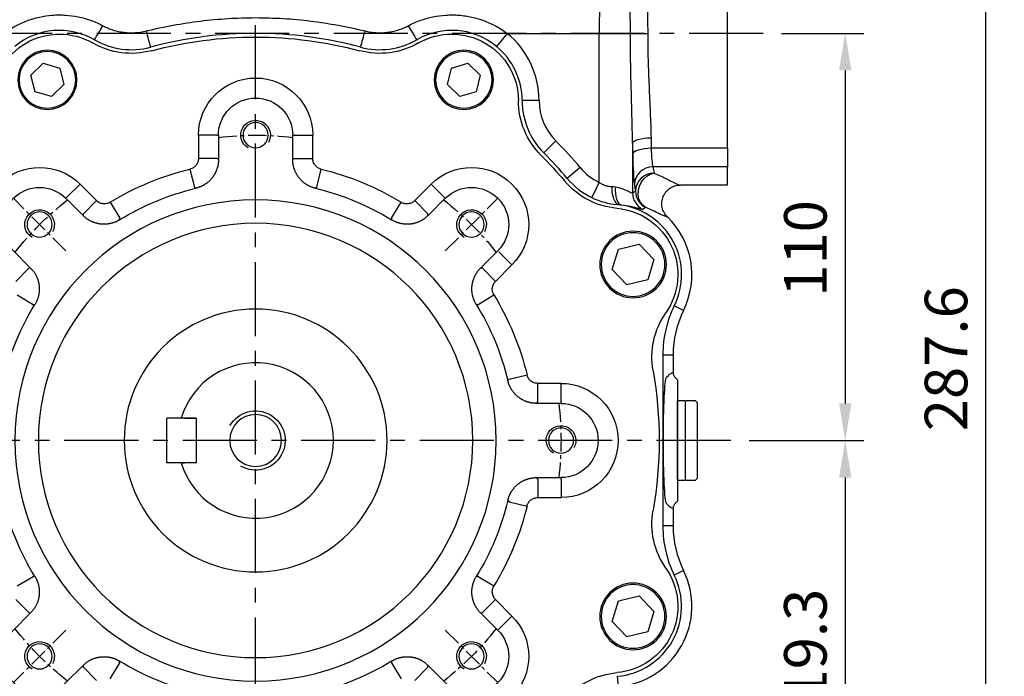
# Model space of a CAD drawing. Units: millimetres. Extents: x -35 to 1400, y -20 to 980.
# Drawn here: x 750 to 1016, y 317 to 495 of the extents above; entities that cross this region are included whole.
import ezdxf

# ---------------------------------------------------------------- set-up
doc = ezdxf.new("R2010")
doc.units = ezdxf.units.MM
doc.header["$LTSCALE"] = 2
doc.linetypes.add('CENTER', pattern=[2, 1.25, -0.25, 0.25, -0.25])
for name, color, linetype in [('CEN', 2, 'CENTER'), ('DIM', 3, 'Continuous'), ('MAIN', 7, 'Continuous'), ('THIN', 1, 'Continuous')]:
    doc.layers.add(name, color=color, linetype=linetype)
doc.styles.get("Standard").update_dxf_attribs({"font": 'simplex.shx'})
doc.dimstyles.new('C', dxfattribs={"dimscale": 5, "dimtxt": 2.3, "dimasz": 2, "dimexe": 1, "dimexo": 1, "dimgap": 1, "dimtad": 1, "dimtoh": 1, "dimdec": 4, "dimdsep": 46, "dimtxsty": 'Standard', "dimcen": 0, "dimclrd": 256, "dimclre": 256, "dimclrt": 256, "dimadec": 0, "dimazin": 0, "dimtfac": 0.6, "dimtdec": 4, "dimtofl": 0, "dimtmove": 0, "dimatfit": 3, "dimfxl": 0, "dimtolj": 1, "dimarcsym": 0})
doc.dimstyles.new('L$0', dxfattribs={"dimscale": 5, "dimtxt": 2.3, "dimasz": 2, "dimexe": 1, "dimexo": 1, "dimgap": 1, "dimtad": 1, "dimdec": 5, "dimdsep": 46, "dimtxsty": 'Standard', "dimcen": 0, "dimclrd": 256, "dimclre": 256, "dimclrt": 256, "dimadec": 0, "dimazin": 0, "dimtfac": 0.6, "dimtdec": 5, "dimtmove": 0, "dimatfit": 3, "dimfxl": 0, "dimtolj": 1, "dimarcsym": 0})

# ---------------------------------------------------------------- blocks, each defined once
blk = doc.blocks.new('M10')
at = {"layer": 'MAIN'}
blk.add_circle((0, 0), 3.4, dxfattribs=at)
at = {"layer": 'THIN'}
blk.add_arc((0, 0), 4, 300.0912, 210, dxfattribs=at)
blk = doc.blocks.new('A$C2e62a0e7')
at = {"layer": 'CEN', "ltscale": 2}
for p, q in [((62.75, 165.25), (48.57, 179.43)), ((165.25, 165.25), (179.43, 179.43)), ((62.75, 62.75), (48.57, 48.57)), ((165.25, 62.75), (179.43, 48.57))]:
    blk.add_line(p, q, dxfattribs=at)
for start, end in [(83.0196, 96.9804), (128.0196, 141.9804), (38.0196, 51.9804), (173.0196, 186.9804), (218.0196, 231.9804), (308.0196, 321.9804)]:
    blk.add_arc((114, 114), 82.5, start, end, dxfattribs=at)
at = {"layer": 'MAIN'}
for p, q in [((56.64, 215.91), (53.31, 212.71)), ((61.08, 214.63), (56.64, 215.91)), ((171.36, 215.91), (166.92, 214.63)), ((174.69, 212.71), (171.36, 215.91)), ((62.19, 210.14), (61.08, 214.63)), ((166.92, 214.63), (165.81, 210.14)), ((53.31, 212.71), (54.42, 208.23)), ((58.86, 206.94), (62.19, 210.14)), ((165.81, 210.14), (169.14, 206.94)), ((173.58, 208.23), (174.69, 212.71)), ((54.42, 208.23), (58.86, 206.94)), ((169.14, 206.94), (173.58, 208.23)), ((98.57, 190.23), (98.57, 196.5)), ((103.57, 196.5), (98.57, 196.5)), ((103.57, 196.5), (103.97, 196.5)), ((103.97, 189.91), (103.97, 196.5)), ((124.03, 196.5), (124.03, 189.91)), ((124.43, 196.5), (124.03, 196.5)), ((124.43, 196.5), (129.43, 196.5)), ((129.43, 196.5), (129.43, 190.23)), ((103.57, 190.23), (98.57, 190.23)), ((124.43, 190.23), (129.43, 190.23)), ((97.45, 182.46), (96.28, 187.31)), ((131.72, 187.31), (130.54, 182.46)), ((63.04, 179.71), (66.57, 183.24)), ((66.57, 183.24), (71.01, 178.81)), ((97.83, 182.13), (97.45, 182.46)), ((130.54, 182.46), (130.17, 182.13)), ((156.99, 178.81), (161.43, 183.24)), ((161.43, 183.24), (164.96, 179.71)), ((63.04, 179.71), (62.75, 179.43)), ((62.75, 179.43), (67.41, 174.76)), ((67.48, 175.28), (71.01, 178.81)), ((77.29, 174.11), (74.69, 178.37)), ((153.31, 178.37), (150.71, 174.11)), ((156.99, 178.81), (160.52, 175.28)), ((160.58, 174.76), (165.25, 179.43)), ((164.96, 179.71), (165.25, 179.43)), ((77.29, 174.11), (77.26, 173.61)), ((150.74, 173.61), (150.71, 174.11)), ((10.4, 167.08), (6.43, 162.89)), ((16.01, 165.73), (10.4, 167.08)), ((17.65, 160.2), (16.01, 165.73)), ((48.29, 164.96), (44.76, 161.43)), ((53.24, 160.58), (48.57, 165.25)), ((179.43, 165.25), (174.76, 160.58)), ((6.43, 162.89), (8.07, 157.36)), ((13.68, 156.01), (17.65, 160.2)), ((49.19, 156.99), (44.76, 161.43)), ((52.72, 160.52), (49.19, 156.99)), ((178.81, 156.99), (175.28, 160.52)), ((8.07, 157.36), (13.68, 156.01)), ((53.89, 150.71), (49.63, 153.31)), ((178.37, 153.31), (174.11, 150.71)), ((54.39, 150.74), (53.89, 150.71)), ((174.11, 150.71), (173.61, 150.74)), ((45.54, 130.54), (40.68, 131.72)), ((45.54, 130.54), (45.87, 130.17)), ((31.5, 124.43), (31.5, 129.43)), ((31.5, 129.43), (37.77, 129.43)), ((37.77, 124.43), (37.77, 129.43)), ((31.5, 124.43), (31.5, 124.03)), ((31.5, 124.03), (38.09, 124.03)), ((38.09, 103.97), (31.5, 103.97)), ((31.5, 103.57), (31.5, 103.97)), ((31.5, 103.57), (31.5, 98.57)), ((37.77, 103.57), (37.77, 98.57)), ((37.77, 98.57), (31.5, 98.57)), ((45.54, 97.45), (40.68, 96.28)), ((45.87, 97.83), (45.54, 97.45)), ((53.89, 77.29), (49.63, 74.69)), ((53.89, 77.29), (54.39, 77.26)), ((173.61, 77.26), (174.11, 77.29)), ((178.37, 74.69), (174.11, 77.29)), ((10.4, 71.99), (6.43, 67.8)), ((16.01, 70.64), (10.4, 71.99)), ((17.65, 65.11), (16.01, 70.64)), ((44.76, 66.57), (49.19, 71.01)), ((52.72, 67.48), (49.19, 71.01)), ((178.81, 71.01), (175.28, 67.48)), ((6.43, 67.8), (8.07, 62.27)), ((48.29, 63.04), (44.76, 66.57)), ((48.57, 62.75), (53.24, 67.41)), ((174.76, 67.41), (179.43, 62.75)), ((13.68, 60.92), (17.65, 65.11)), ((8.07, 62.27), (13.68, 60.92)), ((48.29, 63.04), (48.57, 62.75)), ((67.41, 53.24), (62.75, 48.57)), ((77.29, 53.89), (74.69, 49.63)), ((77.26, 54.39), (77.29, 53.89)), ((150.71, 53.89), (150.74, 54.39)), ((153.31, 49.63), (150.71, 53.89)), ((165.25, 48.57), (160.58, 53.24)), ((67.48, 52.72), (71.01, 49.19)), ((156.99, 49.19), (160.52, 52.72))]:
    blk.add_line(p, q, dxfattribs=at)
at = {"layer": 'MAIN', "flags": 128}
for points in [[(103.57, 190.23), (103.67, 190.14), (103.97, 189.91)], [(124.03, 189.91), (124.32, 190.14), (124.43, 190.23)], [(67.41, 174.76), (67.46, 175.14), (67.48, 175.28)], [(160.52, 175.28), (160.54, 175.14), (160.58, 174.76)], [(52.72, 160.52), (52.86, 160.54), (53.24, 160.58)], [(174.76, 160.58), (175.14, 160.54), (175.28, 160.52)], [(38.09, 124.03), (37.86, 124.32), (37.77, 124.43)], [(37.77, 103.57), (37.86, 103.67), (38.09, 103.97)], [(53.24, 67.41), (52.86, 67.46), (52.72, 67.48)], [(175.28, 67.48), (175.14, 67.46), (174.76, 67.41)], [(67.48, 52.72), (67.46, 52.86), (67.41, 53.24)], [(160.58, 53.24), (160.54, 52.86), (160.52, 52.72)]]:
    blk.add_lwpolyline(points, dxfattribs=at)
at = {"layer": 'MAIN'}
for centre, radius in [((57.75, 211.43), 8), ((57.75, 211.43), 7.65), ((170.25, 211.43), 8), ((170.25, 211.43), 7.65), ((114, 114), 65), ((12.04, 161.54), 9), ((114, 114), 58.68), ((12.04, 161.54), 8.6), ((114, 114), 35.5), ((12.04, 66.45), 9), ((12.04, 66.45), 8.6)]:
    blk.add_circle(centre, radius, dxfattribs=at)
for centre, radius, start, end in [((61, 205.8), 18, 60.072, 179.928), ((167, 205.8), 18, 0.072, 119.928), ((80.46, 239.6), 21, 240.072, 284.9526), ((114, 114), 109, 75.0474, 104.9526), ((147.54, 239.6), 21, 255.0474, 299.928), ((114, 196.5), 15.43, 0, 180), ((22, 205.85), 21, 315.0474, 359.928), ((114, 196.5), 10.03, 0, 180), ((114, 114), 109, 135.0474, 139.9526), ((55.66, 172.34), 15.43, 45, 225), ((114, 114), 75.43, 103.5862, 121.4138), ((114, 114), 75.43, 58.5862, 76.4138), ((172.34, 172.34), 15.43, 315, 135), ((14.48, 197.64), 21, 275.072, 319.9526), ((55.66, 172.34), 10.03, 45, 225), ((114, 114), 70.03, 103.3512, 121.6488), ((114, 114), 70.03, 58.3512, 76.6488), ((172.34, 172.34), 10.03, 315, 135), ((17.93, 158.8), 18, 95.072, 214.928), ((114, 114), 75.43, 148.5862, 166.4138), ((114, 114), 70.03, 148.3512, 166.6488), ((114, 114), 70.03, 13.3512, 31.6488), ((-14.04, 136.47), 21, 350.0474, 34.928), ((114, 114), 109, 170.0474, 189.9526), ((31.5, 114), 15.43, 90, 270), ((31.5, 114), 10.03, 90, 270), ((114, 114), 75.43, 193.5862, 211.4138), ((114, 114), 70.03, 193.3512, 211.6488), ((114, 114), 70.03, 328.3512, 346.6488), ((-14.04, 91.53), 21, 325.072, 9.9526), ((17.93, 69.2), 18, 145.072, 264.928), ((55.66, 55.66), 15.43, 135, 315), ((172.34, 55.66), 15.43, 225, 45), ((55.66, 55.66), 10.03, 135, 315), ((172.34, 55.66), 10.03, 225, 45), ((114, 114), 70.03, 238.3512, 256.6488), ((114, 114), 70.03, 283.3512, 301.6488), ((14.48, 30.35), 21, 40.0474, 84.928)]:
    blk.add_arc(centre, radius, start, end, dxfattribs=at)
for points, knots in [([(96.28, 187.31), (96.61, 187.39), (96.91, 187.52), (97.48, 187.89), (97.72, 188.11), (98.14, 188.64), (98.3, 188.93), (98.52, 189.56), (98.57, 189.89), (98.57, 190.23)], [0, 0, 0, 0, 0.25, 0.25, 0.5, 0.5, 0.75, 0.75, 1, 1, 1, 1]), ([(97.83, 182.13), (97.92, 182.15), (98.09, 182.2), (98.35, 182.27), (98.6, 182.36), (98.85, 182.45), (99.1, 182.55), (99.34, 182.66), (99.58, 182.77), (99.82, 182.9), (100.05, 183.03), (100.28, 183.17), (100.5, 183.31), (100.72, 183.47), (100.93, 183.63), (101.14, 183.8), (101.34, 183.98), (101.54, 184.16), (101.73, 184.35), (101.91, 184.54), (102.08, 184.74), (102.25, 184.95), (102.42, 185.16), (102.57, 185.38), (102.72, 185.6), (102.86, 185.83), (102.99, 186.06), (103.12, 186.3), (103.23, 186.54), (103.34, 186.78), (103.44, 187.03), (103.53, 187.28), (103.62, 187.54), (103.69, 187.79), (103.76, 188.05), (103.81, 188.31), (103.86, 188.58), (103.9, 188.84), (103.93, 189.11), (103.96, 189.37), (103.97, 189.64), (103.97, 189.82), (103.97, 189.91)], [0, 0, 0, 0, 0.025005, 0.050009, 0.075011, 0.100012, 0.125011, 0.150009, 0.175007, 0.200003, 0.224998, 0.249993, 0.274987, 0.29998, 0.324973, 0.349966, 0.374958, 0.39995, 0.424942, 0.449935, 0.474927, 0.49992, 0.524913, 0.549907, 0.574901, 0.599896, 0.624892, 0.649889, 0.674887, 0.699886, 0.724886, 0.749887, 0.77489, 0.799895, 0.824901, 0.849909, 0.874919, 0.899931, 0.924945, 0.949961, 0.974979, 1, 1, 1, 1]), ([(124.03, 189.91), (124.03, 189.82), (124.03, 189.64), (124.04, 189.37), (124.06, 189.11), (124.1, 188.84), (124.14, 188.58), (124.18, 188.31), (124.24, 188.05), (124.31, 187.79), (124.38, 187.54), (124.47, 187.28), (124.56, 187.03), (124.66, 186.78), (124.77, 186.54), (124.88, 186.3), (125.01, 186.06), (125.14, 185.83), (125.28, 185.6), (125.43, 185.38), (125.58, 185.16), (125.74, 184.95), (125.91, 184.74), (126.09, 184.54), (126.27, 184.35), (126.46, 184.16), (126.66, 183.98), (126.86, 183.8), (127.07, 183.63), (127.28, 183.47), (127.5, 183.32), (127.72, 183.17), (127.95, 183.03), (128.18, 182.9), (128.42, 182.77), (128.66, 182.66), (128.9, 182.55), (129.15, 182.45), (129.4, 182.36), (129.65, 182.27), (129.91, 182.2), (130.08, 182.15), (130.17, 182.13)], [0, 0, 0, 0, 0.02501, 0.050018, 0.075024, 0.100029, 0.125032, 0.150033, 0.175034, 0.200033, 0.225031, 0.250028, 0.275024, 0.300019, 0.325014, 0.350008, 0.375002, 0.399995, 0.424988, 0.449981, 0.474974, 0.499967, 0.52496, 0.549953, 0.574947, 0.599941, 0.624936, 0.649932, 0.674928, 0.699925, 0.724923, 0.749923, 0.774923, 0.799925, 0.824928, 0.849933, 0.874939, 0.899948, 0.924958, 0.94997, 0.974984, 1, 1, 1, 1]), ([(129.43, 190.23), (129.43, 189.89), (129.48, 189.56), (129.7, 188.93), (129.86, 188.64), (130.27, 188.11), (130.52, 187.89), (131.08, 187.52), (131.39, 187.39), (131.72, 187.31)], [0, 0, 0, 0, 0.25, 0.25, 0.5, 0.5, 0.75, 0.75, 1, 1, 1, 1]), ([(71.01, 178.81), (71.24, 178.57), (71.51, 178.38), (72.12, 178.08), (72.44, 177.99), (73.1, 177.91), (73.43, 177.93), (74.09, 178.07), (74.4, 178.19), (74.69, 178.37)], [0, 0, 0, 0, 0.25, 0.25, 0.5, 0.5, 0.75, 0.75, 1, 1, 1, 1]), ([(153.31, 178.37), (153.6, 178.19), (153.91, 178.07), (154.56, 177.93), (154.89, 177.91), (155.56, 177.99), (155.88, 178.08), (156.48, 178.38), (156.75, 178.57), (156.99, 178.81)], [0, 0, 0, 0, 0.25, 0.25, 0.5, 0.5, 0.75, 0.75, 1, 1, 1, 1]), ([(67.41, 174.76), (67.48, 174.7), (67.61, 174.58), (67.8, 174.4), (68.01, 174.22), (68.22, 174.06), (68.43, 173.9), (68.65, 173.75), (68.88, 173.6), (69.11, 173.47), (69.34, 173.34), (69.58, 173.22), (69.82, 173.11), (70.07, 173), (70.32, 172.91), (70.57, 172.82), (70.83, 172.74), (71.08, 172.67), (71.34, 172.61), (71.61, 172.55), (71.87, 172.51), (72.13, 172.47), (72.4, 172.45), (72.67, 172.43), (72.93, 172.42), (73.2, 172.42), (73.47, 172.43), (73.73, 172.45), (74, 172.48), (74.27, 172.51), (74.53, 172.56), (74.79, 172.61), (75.05, 172.67), (75.31, 172.74), (75.56, 172.82), (75.82, 172.91), (76.07, 173.01), (76.31, 173.11), (76.55, 173.22), (76.79, 173.34), (77.03, 173.47), (77.18, 173.57), (77.26, 173.61)], [0, 0, 0, 0, 0.02501, 0.050018, 0.075024, 0.100029, 0.125032, 0.150033, 0.175034, 0.200033, 0.225031, 0.250028, 0.275024, 0.300019, 0.325014, 0.350008, 0.375002, 0.399995, 0.424988, 0.449981, 0.474974, 0.499967, 0.52496, 0.549953, 0.574947, 0.599941, 0.624936, 0.649932, 0.674928, 0.699925, 0.724923, 0.749923, 0.774923, 0.799925, 0.824928, 0.849933, 0.874939, 0.899948, 0.924958, 0.94997, 0.974984, 1, 1, 1, 1]), ([(150.74, 173.61), (150.82, 173.57), (150.97, 173.47), (151.21, 173.35), (151.44, 173.22), (151.69, 173.11), (151.93, 173.01), (152.18, 172.91), (152.43, 172.82), (152.69, 172.74), (152.95, 172.67), (153.21, 172.61), (153.47, 172.56), (153.73, 172.51), (154, 172.48), (154.26, 172.45), (154.53, 172.43), (154.8, 172.42), (155.06, 172.42), (155.33, 172.43), (155.6, 172.45), (155.86, 172.47), (156.13, 172.51), (156.39, 172.55), (156.65, 172.61), (156.91, 172.67), (157.17, 172.74), (157.43, 172.82), (157.68, 172.91), (157.93, 173), (158.17, 173.11), (158.42, 173.22), (158.66, 173.34), (158.89, 173.47), (159.12, 173.6), (159.34, 173.75), (159.57, 173.9), (159.78, 174.06), (159.99, 174.22), (160.19, 174.4), (160.39, 174.58), (160.52, 174.7), (160.58, 174.76)], [0, 0, 0, 0, 0.0250052, 0.0500088, 0.075011, 0.1000117, 0.1250111, 0.1500094, 0.1750066, 0.2000028, 0.2249981, 0.2499927, 0.2749867, 0.2999801, 0.324973, 0.3499656, 0.374958, 0.3999502, 0.4249425, 0.4499348, 0.4749273, 0.4999201, 0.5249133, 0.549907, 0.5749013, 0.5998963, 0.6248921, 0.6498889, 0.6748867, 0.6998857, 0.7248858, 0.7498874, 0.7748904, 0.7998949, 0.8249011, 0.8499091, 0.8749189, 0.8999308, 0.9249447, 0.9499608, 0.9749792, 1, 1, 1, 1]), ([(54.39, 150.74), (54.43, 150.82), (54.53, 150.97), (54.65, 151.21), (54.77, 151.44), (54.89, 151.69), (54.99, 151.93), (55.09, 152.18), (55.18, 152.43), (55.26, 152.69), (55.33, 152.95), (55.39, 153.21), (55.44, 153.47), (55.49, 153.73), (55.52, 154), (55.55, 154.26), (55.57, 154.53), (55.58, 154.8), (55.58, 155.06), (55.57, 155.33), (55.55, 155.6), (55.52, 155.86), (55.49, 156.13), (55.44, 156.39), (55.39, 156.65), (55.33, 156.91), (55.26, 157.17), (55.18, 157.43), (55.09, 157.68), (55, 157.93), (54.89, 158.17), (54.78, 158.42), (54.66, 158.66), (54.53, 158.89), (54.39, 159.12), (54.25, 159.34), (54.1, 159.57), (53.94, 159.78), (53.77, 159.99), (53.6, 160.19), (53.42, 160.39), (53.3, 160.52), (53.24, 160.58)], [0, 0, 0, 0, 0.025005, 0.050009, 0.075011, 0.100012, 0.125011, 0.150009, 0.175007, 0.200003, 0.224998, 0.249993, 0.274987, 0.29998, 0.324973, 0.349966, 0.374958, 0.39995, 0.424942, 0.449935, 0.474927, 0.49992, 0.524913, 0.549907, 0.574901, 0.599896, 0.624892, 0.649889, 0.674887, 0.699886, 0.724886, 0.749887, 0.77489, 0.799895, 0.824901, 0.849909, 0.874919, 0.899931, 0.924945, 0.949961, 0.974979, 1, 1, 1, 1]), ([(174.76, 160.58), (174.7, 160.52), (174.58, 160.39), (174.4, 160.19), (174.22, 159.99), (174.06, 159.78), (173.9, 159.57), (173.75, 159.35), (173.6, 159.12), (173.47, 158.89), (173.34, 158.66), (173.22, 158.42), (173.11, 158.17), (173, 157.93), (172.91, 157.68), (172.82, 157.43), (172.74, 157.17), (172.67, 156.91), (172.61, 156.65), (172.55, 156.39), (172.51, 156.13), (172.47, 155.86), (172.45, 155.6), (172.43, 155.33), (172.42, 155.06), (172.42, 154.8), (172.43, 154.53), (172.45, 154.26), (172.48, 154), (172.51, 153.73), (172.56, 153.47), (172.61, 153.21), (172.67, 152.95), (172.74, 152.69), (172.82, 152.44), (172.91, 152.18), (173.01, 151.93), (173.11, 151.69), (173.22, 151.44), (173.34, 151.21), (173.47, 150.97), (173.57, 150.82), (173.61, 150.74)], [0, 0, 0, 0, 0.0250098, 0.0500177, 0.075024, 0.1000286, 0.1250316, 0.1500333, 0.1750336, 0.2000328, 0.2250308, 0.2500279, 0.2750241, 0.3000194, 0.3250141, 0.3500083, 0.3750019, 0.3999952, 0.4249883, 0.4499812, 0.474974, 0.4999669, 0.52496, 0.5499534, 0.5749471, 0.5999413, 0.6249361, 0.6499316, 0.6749278, 0.699925, 0.7249232, 0.7499225, 0.7749231, 0.7999249, 0.8249282, 0.849933, 0.8749395, 0.8999477, 0.9249577, 0.9499697, 0.9749838, 1, 1, 1, 1]), ([(49.63, 153.31), (49.8, 153.6), (49.93, 153.91), (50.07, 154.56), (50.09, 154.89), (50.01, 155.56), (49.91, 155.88), (49.62, 156.48), (49.43, 156.75), (49.19, 156.99)], [0, 0, 0, 0, 0.25, 0.25, 0.5, 0.5, 0.75, 0.75, 1, 1, 1, 1]), ([(37.77, 129.43), (38.11, 129.43), (38.43, 129.48), (39.07, 129.7), (39.36, 129.86), (39.89, 130.27), (40.11, 130.52), (40.47, 131.08), (40.61, 131.39), (40.68, 131.72)], [0, 0, 0, 0, 0.25, 0.25, 0.5, 0.5, 0.75, 0.75, 1, 1, 1, 1]), ([(38.09, 124.03), (38.18, 124.03), (38.36, 124.03), (38.63, 124.04), (38.89, 124.06), (39.16, 124.1), (39.42, 124.14), (39.69, 124.18), (39.95, 124.24), (40.21, 124.31), (40.46, 124.38), (40.72, 124.47), (40.97, 124.56), (41.21, 124.66), (41.46, 124.77), (41.7, 124.88), (41.94, 125.01), (42.17, 125.14), (42.4, 125.28), (42.62, 125.43), (42.84, 125.58), (43.05, 125.74), (43.26, 125.91), (43.46, 126.09), (43.65, 126.27), (43.84, 126.46), (44.02, 126.66), (44.2, 126.86), (44.37, 127.07), (44.53, 127.28), (44.68, 127.5), (44.83, 127.72), (44.97, 127.95), (45.1, 128.18), (45.23, 128.42), (45.34, 128.66), (45.45, 128.9), (45.55, 129.15), (45.64, 129.4), (45.73, 129.65), (45.8, 129.91), (45.84, 130.08), (45.87, 130.17)], [0, 0, 0, 0, 0.0250098, 0.0500177, 0.075024, 0.1000286, 0.1250316, 0.1500333, 0.1750336, 0.2000328, 0.2250308, 0.2500279, 0.2750241, 0.3000194, 0.3250141, 0.3500083, 0.3750019, 0.3999952, 0.4249883, 0.4499812, 0.474974, 0.4999669, 0.52496, 0.5499534, 0.5749471, 0.5999413, 0.6249361, 0.6499316, 0.6749278, 0.699925, 0.7249232, 0.7499225, 0.7749231, 0.7999249, 0.8249282, 0.849933, 0.8749395, 0.8999477, 0.9249577, 0.9499697, 0.9749838, 1, 1, 1, 1]), ([(45.87, 97.83), (45.84, 97.92), (45.8, 98.09), (45.73, 98.35), (45.64, 98.6), (45.55, 98.85), (45.45, 99.1), (45.34, 99.34), (45.23, 99.58), (45.1, 99.82), (44.97, 100.05), (44.83, 100.28), (44.68, 100.5), (44.53, 100.72), (44.37, 100.93), (44.2, 101.14), (44.02, 101.34), (43.84, 101.54), (43.65, 101.73), (43.46, 101.91), (43.26, 102.08), (43.05, 102.25), (42.84, 102.42), (42.62, 102.57), (42.4, 102.72), (42.17, 102.86), (41.94, 102.99), (41.7, 103.12), (41.46, 103.23), (41.22, 103.34), (40.97, 103.44), (40.72, 103.53), (40.46, 103.62), (40.21, 103.69), (39.95, 103.76), (39.69, 103.81), (39.42, 103.86), (39.16, 103.9), (38.89, 103.93), (38.63, 103.96), (38.36, 103.97), (38.18, 103.97), (38.09, 103.97)], [0, 0, 0, 0, 0.025005, 0.050009, 0.075011, 0.100012, 0.125011, 0.150009, 0.175007, 0.200003, 0.224998, 0.249993, 0.274987, 0.29998, 0.324973, 0.349966, 0.374958, 0.39995, 0.424942, 0.449935, 0.474927, 0.49992, 0.524913, 0.549907, 0.574901, 0.599896, 0.624892, 0.649889, 0.674887, 0.699886, 0.724886, 0.749887, 0.77489, 0.799895, 0.824901, 0.849909, 0.874919, 0.899931, 0.924945, 0.949961, 0.974979, 1, 1, 1, 1]), ([(40.68, 96.28), (40.61, 96.61), (40.47, 96.91), (40.11, 97.48), (39.89, 97.72), (39.36, 98.14), (39.07, 98.3), (38.44, 98.52), (38.11, 98.57), (37.77, 98.57)], [0, 0, 0, 0, 0.25, 0.25, 0.5, 0.5, 0.75, 0.75, 1, 1, 1, 1]), ([(53.24, 67.41), (53.3, 67.48), (53.42, 67.61), (53.6, 67.8), (53.77, 68.01), (53.94, 68.22), (54.1, 68.43), (54.25, 68.65), (54.39, 68.88), (54.53, 69.11), (54.66, 69.34), (54.78, 69.58), (54.89, 69.82), (55, 70.07), (55.09, 70.32), (55.18, 70.57), (55.26, 70.83), (55.33, 71.08), (55.39, 71.34), (55.44, 71.61), (55.49, 71.87), (55.52, 72.13), (55.55, 72.4), (55.57, 72.67), (55.58, 72.93), (55.58, 73.2), (55.57, 73.47), (55.55, 73.73), (55.52, 74), (55.49, 74.27), (55.44, 74.53), (55.39, 74.79), (55.33, 75.05), (55.26, 75.31), (55.18, 75.56), (55.09, 75.82), (54.99, 76.07), (54.89, 76.31), (54.77, 76.55), (54.65, 76.79), (54.53, 77.03), (54.43, 77.18), (54.39, 77.26)], [0, 0, 0, 0, 0.02501, 0.050018, 0.075024, 0.100029, 0.125032, 0.150033, 0.175034, 0.200033, 0.225031, 0.250028, 0.275024, 0.300019, 0.325014, 0.350008, 0.375002, 0.399995, 0.424988, 0.449981, 0.474974, 0.499967, 0.52496, 0.549953, 0.574947, 0.599941, 0.624936, 0.649932, 0.674928, 0.699925, 0.724923, 0.749923, 0.774923, 0.799925, 0.824928, 0.849933, 0.874939, 0.899948, 0.924958, 0.94997, 0.974984, 1, 1, 1, 1]), ([(173.61, 77.26), (173.57, 77.18), (173.47, 77.03), (173.35, 76.79), (173.22, 76.55), (173.11, 76.31), (173.01, 76.07), (172.91, 75.82), (172.82, 75.56), (172.74, 75.31), (172.67, 75.05), (172.61, 74.79), (172.56, 74.53), (172.51, 74.27), (172.48, 74), (172.45, 73.74), (172.43, 73.47), (172.42, 73.2), (172.42, 72.94), (172.43, 72.67), (172.45, 72.4), (172.47, 72.14), (172.51, 71.87), (172.55, 71.61), (172.61, 71.35), (172.67, 71.09), (172.74, 70.83), (172.82, 70.57), (172.91, 70.32), (173, 70.07), (173.11, 69.82), (173.22, 69.58), (173.34, 69.34), (173.47, 69.11), (173.6, 68.88), (173.75, 68.65), (173.9, 68.43), (174.06, 68.22), (174.22, 68.01), (174.4, 67.8), (174.58, 67.61), (174.7, 67.48), (174.76, 67.41)], [0, 0, 0, 0, 0.025005, 0.050009, 0.075011, 0.100012, 0.125011, 0.150009, 0.175007, 0.200003, 0.224998, 0.249993, 0.274987, 0.29998, 0.324973, 0.349966, 0.374958, 0.39995, 0.424942, 0.449935, 0.474927, 0.49992, 0.524913, 0.549907, 0.574901, 0.599896, 0.624892, 0.649889, 0.674887, 0.699886, 0.724886, 0.749887, 0.77489, 0.799895, 0.824901, 0.849909, 0.874919, 0.899931, 0.924945, 0.949961, 0.974979, 1, 1, 1, 1]), ([(49.19, 71.01), (49.43, 71.24), (49.62, 71.51), (49.91, 72.12), (50.01, 72.44), (50.09, 73.1), (50.07, 73.43), (49.93, 74.09), (49.8, 74.4), (49.63, 74.69)], [0, 0, 0, 0, 0.25, 0.25, 0.5, 0.5, 0.75, 0.75, 1, 1, 1, 1]), ([(77.26, 54.39), (77.18, 54.43), (77.03, 54.53), (76.79, 54.65), (76.55, 54.77), (76.31, 54.89), (76.07, 54.99), (75.82, 55.09), (75.56, 55.18), (75.31, 55.26), (75.05, 55.33), (74.79, 55.39), (74.53, 55.44), (74.27, 55.49), (74, 55.52), (73.74, 55.55), (73.47, 55.57), (73.2, 55.58), (72.94, 55.58), (72.67, 55.57), (72.4, 55.55), (72.14, 55.52), (71.87, 55.49), (71.61, 55.44), (71.35, 55.39), (71.09, 55.33), (70.83, 55.26), (70.57, 55.18), (70.32, 55.09), (70.07, 55), (69.82, 54.89), (69.58, 54.78), (69.34, 54.66), (69.11, 54.53), (68.88, 54.39), (68.65, 54.25), (68.43, 54.1), (68.22, 53.94), (68.01, 53.77), (67.8, 53.6), (67.61, 53.42), (67.48, 53.3), (67.41, 53.24)], [0, 0, 0, 0, 0.025005, 0.050009, 0.075011, 0.100012, 0.125011, 0.150009, 0.175007, 0.200003, 0.224998, 0.249993, 0.274987, 0.29998, 0.324973, 0.349966, 0.374958, 0.39995, 0.424942, 0.449935, 0.474927, 0.49992, 0.524913, 0.549907, 0.574901, 0.599896, 0.624892, 0.649889, 0.674887, 0.699886, 0.724886, 0.749887, 0.77489, 0.799895, 0.824901, 0.849909, 0.874919, 0.899931, 0.924945, 0.949961, 0.974979, 1, 1, 1, 1]), ([(160.58, 53.24), (160.52, 53.3), (160.39, 53.42), (160.19, 53.6), (159.99, 53.77), (159.78, 53.94), (159.57, 54.1), (159.35, 54.25), (159.12, 54.39), (158.89, 54.53), (158.66, 54.66), (158.42, 54.78), (158.17, 54.89), (157.93, 55), (157.68, 55.09), (157.43, 55.18), (157.17, 55.26), (156.91, 55.33), (156.65, 55.39), (156.39, 55.44), (156.13, 55.49), (155.86, 55.52), (155.6, 55.55), (155.33, 55.57), (155.06, 55.58), (154.8, 55.58), (154.53, 55.57), (154.26, 55.55), (154, 55.52), (153.73, 55.49), (153.47, 55.44), (153.21, 55.39), (152.95, 55.33), (152.69, 55.26), (152.44, 55.18), (152.18, 55.09), (151.93, 54.99), (151.69, 54.89), (151.44, 54.77), (151.21, 54.65), (150.97, 54.53), (150.82, 54.43), (150.74, 54.39)], [0, 0, 0, 0, 0.02501, 0.050018, 0.075024, 0.100029, 0.125032, 0.150033, 0.175034, 0.200033, 0.225031, 0.250028, 0.275024, 0.300019, 0.325014, 0.350008, 0.375002, 0.399995, 0.424988, 0.449981, 0.474974, 0.499967, 0.52496, 0.549953, 0.574947, 0.599941, 0.624936, 0.649932, 0.674928, 0.699925, 0.724923, 0.749923, 0.774923, 0.799925, 0.824928, 0.849933, 0.874939, 0.899948, 0.924958, 0.94997, 0.974984, 1, 1, 1, 1])]:
    blk.add_open_spline(points, degree=3, knots=knots, dxfattribs=at)
for p in [(114, 196.5), (55.66, 172.34), (172.34, 172.34), (31.5, 114), (55.66, 55.66), (172.34, 55.66)]:
    blk.add_blockref('M10', p, dxfattribs=at)
blk = doc.blocks.new('*D7')
at = {"layer": 'Defpoints', "color": 0}
for p in [(951.01, 491.13), (942.25, 381.13), (973.19, 381.13)]:
    blk.add_point(p, dxfattribs=at)
at = {"layer": 'DIM', "lineweight": -2}
for p, q in [((956.01, 491.13), (978.19, 491.13)), ((973.19, 481.13), (973.19, 391.13)), ((947.25, 381.13), (978.19, 381.13))]:
    blk.add_line(p, q, dxfattribs=at)
at = {"layer": 'DIM'}
for points in [[(971.53, 481.13), (974.86, 481.13), (973.19, 491.13)], [(971.53, 391.13), (974.86, 391.13), (973.19, 381.13)]]:
    blk.add_solid(points, dxfattribs=at)
at = {"layer": 'DIM', "insert": (956.69, 419.95), "char_height": 11.5, "attachment_point": 1, "rotation": 90}
blk.add_mtext('\\A1;110', dxfattribs=at)
blk = doc.blocks.new('*D8')
at = {"layer": 'Defpoints', "color": 0}
for p in [(973.19, 381.13), (824.17, 261.83), (973.19, 261.83)]:
    blk.add_point(p, dxfattribs=at)
at = {"layer": 'DIM', "lineweight": -2}
for p, q in [((973.19, 371.13), (973.19, 271.83)), ((829.17, 261.83), (978.19, 261.83))]:
    blk.add_line(p, q, dxfattribs=at)
at = {"layer": 'DIM'}
for points in [[(971.53, 371.13), (974.86, 371.13), (973.19, 381.13)], [(971.53, 271.83), (974.86, 271.83), (973.19, 261.83)]]:
    blk.add_solid(points, dxfattribs=at)
at = {"layer": 'DIM', "insert": (962.44, 321.48), "char_height": 11.5, "attachment_point": 5, "rotation": 90}
blk.add_mtext('\\A1;119.3', dxfattribs=at)
blk = doc.blocks.new('*D9')
at = {"layer": 'Defpoints', "color": 0}
for p in [(760.17, 549.43), (1011.17, 549.43), (824.17, 261.83)]:
    blk.add_point(p, dxfattribs=at)
at = {"layer": 'DIM', "lineweight": -2}
for p, q in [((765.17, 549.43), (1016.17, 549.43)), ((1011.17, 271.83), (1011.17, 539.43)), ((829.17, 261.83), (1016.17, 261.83))]:
    blk.add_line(p, q, dxfattribs=at)
at = {"layer": 'DIM'}
for points in [[(1009.5, 539.43), (1012.84, 539.43), (1011.17, 549.43)], [(1009.5, 271.83), (1012.84, 271.83), (1011.17, 261.83)]]:
    blk.add_solid(points, dxfattribs=at)
at = {"layer": 'DIM', "insert": (1000.42, 403.23), "char_height": 11.5, "attachment_point": 5, "rotation": 90}
blk.add_mtext('\\A1;287.6', dxfattribs=at)
blk = doc.blocks.new('M16')
at = {"layer": 'MAIN'}
blk.add_circle((0, 0), 7, dxfattribs=at)
at = {"layer": 'THIN'}
blk.add_arc((0, 0), 8, 300.0805, 210, dxfattribs=at)
blk = doc.blocks.new('A$Cace700db')
at = {"layer": 'MAIN'}
for p, q in [((0, 4.8), (0.5, 5.3)), ((0, 2.3), (0, 4.8)), ((21, 5.3), (0.5, 5.3)), ((21, 5.3), (21.5, 4.8)), ((21.5, 4.8), (21.5, 2.3)), ((0.3, 2), (0, 2.3)), ((0, 0), (0, 2)), ((21.5, 2), (0, 2)), ((21.5, 2.3), (21.2, 2)), ((21.5, 2), (21.5, 0)), ((0, 0), (21.5, 0))]:
    blk.add_line(p, q, dxfattribs=at)
blk = doc.blocks.new('A$C581b0a52')
at = {"layer": 'CEN', "ltscale": 8}
for p, q in [((146.56, 0), (146.56, 317.76)), ((283.65, 241.8), (-28.28, 241.8)), ((274.89, 131.8), (17.72, 131.8))]:
    blk.add_line(p, q, dxfattribs=at)
at = {"layer": 'MAIN'}
for p, q in [((274.06, 210.84), (274.06, 272.75)), ((214.55, 241.8), (211.64, 238.26)), ((214.55, 241.8), (239.4, 241.8)), ((239.4, 241.8), (247.8, 241.8)), ((239.4, 201.55), (239.4, 241.8)), ((247.8, 241.8), (252.47, 241.8)), ((223.14, 223.62), (218.56, 223.62)), ((227.65, 212.75), (224.4, 209.51)), ((248.38, 212.17), (248.38, 198.72)), ((253.42, 210.84), (274.06, 210.84)), ((274.06, 210.84), (274.06, 205.71)), ((234.27, 205.52), (230.76, 202.57)), ((274.06, 205.71), (253.86, 205.71)), ((274.06, 200.8), (274.06, 205.71)), ((239.4, 201.55), (237.41, 197.41)), ((274.06, 200.8), (261.3, 200.8)), ((262.15, 166.95), (259.66, 168.18)), ((256.56, 154.89), (256.56, 108.7)), ((259.34, 154.89), (256.56, 154.89)), ((259.34, 154.89), (259.34, 150.19)), ((257.46, 148.77), (258.06, 149.37)), ((260.06, 148.65), (260.56, 148.15)), ((260.56, 148.15), (260.56, 146.28)), ((260.56, 146.28), (260.56, 117.32)), ((260.56, 117.32), (260.56, 115.44)), ((258.06, 114.22), (257.46, 114.82)), ((260.56, 115.44), (260.06, 114.94)), ((259.34, 113.4), (259.34, 108.7)), ((259.34, 108.7), (256.56, 108.7)), ((262.15, 96.64), (259.66, 95.41)), ((244.55, 65.31), (244.31, 68.07))]:
    blk.add_line(p, q, dxfattribs=at)
at = {"layer": 'MAIN', "flags": 128}
for points in [[(248.38, 212.17), (248.52, 212.43), (248.83, 212.69), (249.31, 212.93), (249.93, 213.14), (250.68, 213.32), (251.52, 213.45), (252.43, 213.54), (253.38, 213.58)], [(248.43, 209.29), (248.57, 209.58), (248.88, 209.87), (249.36, 210.13), (249.98, 210.36), (250.73, 210.55), (251.57, 210.7), (252.48, 210.8), (253.42, 210.84)], [(251.9, 194.76), (251.12, 195.35), (250.51, 196.15), (250.1, 197.12), (249.91, 198.21), (249.96, 199.35), (250.23, 200.48), (250.72, 201.54), (251.41, 202.47), (252.24, 203.23), (253.18, 203.76), (254.17, 204.05)], [(243.74, 200.33), (243.7, 199.43), (243.74, 198.56), (243.85, 197.75), (244.05, 197.02), (244.31, 196.4), (244.63, 195.92), (245.01, 195.57), (245.42, 195.39)]]:
    blk.add_lwpolyline(points, dxfattribs=at)
at = {"layer": 'MAIN'}
for centre, radius, start, end in [((93.56, 223.6), 19, 60.072, 129.4831), ((3.08, 303.31), 118.29, 327.6767, 329.8206), ((853.43, 439.66), 762.39, 194.99201, 195.33191), ((-560.32, 439.66), 762.39, 344.66809, 345.00799), ((290.04, 303.31), 118.29, 210.1794, 212.3233), ((199.56, 223.6), 19, 50.5169, 119.928), ((113.02, 257.39), 20, 240.072, 284.9526), ((146.56, 131.8), 110, 75.0474, 104.9526), ((180.1, 257.39), 20, 255.0474, 299.928), ((199.56, 223.6), 23.58, 0.072, 50.5169), ((199.56, 223.6), 19, 0.072, 50.5169), ((238.56, 223.64), 20, 180.072, 224.9526), ((238.56, 223.64), 15.42, 180.072, 224.9526), ((146.56, 131.8), 114.58, 40.0474, 44.9526), ((146.56, 131.8), 110, 40.0474, 44.9526), ((246.07, 215.44), 15.42, 220.0474, 244.3342), ((253.84, 200.74), 4.97, 89.711, 177.4826), ((246.07, 215.44), 20, 220.0474, 244.3342), ((254.17, 199.05), 4.99, 89.9903, 178.1951), ((248.93, 199.58), 6.16, 172.2612, 221.2832), ((246.07, 215.44), 20, 244.3342, 264.928), ((253.39, 198.73), 5.01, 180.1055, 243.9765), ((254.19, 199.22), 5.01, 180.1029, 242.8503), ((242.63, 176.59), 19, 81.5472, 84.928), ((242.63, 176.59), 19, 333.7093, 81.5472), ((242.63, 176.59), 21.78, 333.7093, 45.8324), ((286.56, 154.89), 30, 153.7093, 180), ((286.56, 154.89), 27.22, 153.7093, 180), ((286.56, 108.7), 30, 180, 206.2907), ((286.56, 108.7), 27.22, 180, 206.2907), ((242.63, 87), 21.78, 275.072, 26.2907), ((242.63, 87), 19, 275.072, 26.2907)]:
    blk.add_arc(centre, radius, start, end, dxfattribs=at)
for centre, major_axis, ratio, start_param, end_param in [((241.55, 241.8), (0, 50), 0.042974, 1.373688, 1.570796), ((258.66, 241.8), (0, 100), 0.055028, 1.856871, 1.885539), ((253.66, 241.8), (0, 105), 0.052408, 1.856871, 1.885539), ((254.07, 213.32), (0, 8), 0.085163, 1.885539, 2.82685), ((249.08, 213.32), (0, 13), 0.052408, 1.885539, 2.82685), ((255.57, 300.8), (0, 100), 0.055028, 2.82685, 2.885917), ((250.57, 300.8), (0, 105), 0.052408, 2.82685, 2.885917), ((257.51, 131.8), (0, 17), 0.052408, 0.05236, 3.089233)]:
    blk.add_ellipse(centre, major_axis=major_axis, ratio=ratio, start_param=start_param, end_param=end_param, dxfattribs=at)
for points in [[(247.8, 241.8), (247.8, 244.69), (247.78, 247.57), (247.72, 250.43)], [(252.32, 250.34), (252.43, 247.5), (252.47, 244.65), (252.47, 241.8)], [(242.83, 200.41), (243.15, 200.41), (243.45, 200.38), (243.74, 200.33)], [(248.38, 198.72), (248.65, 198.88), (248.92, 199.05), (249.18, 199.21)], [(251.9, 194.76), (251.67, 194.59), (251.43, 194.41), (251.2, 194.23)]]:
    blk.add_open_spline(points, degree=3, dxfattribs=at)
for points, knots in [([(78.56, 241.8), (79.52, 242.51), (80.51, 243.15), (82.57, 244.28), (83.64, 244.77), (85.3, 245.39), (85.86, 245.59), (87, 245.92), (87.57, 246.07), (89.29, 246.45), (90.45, 246.62), (92.21, 246.76), (92.8, 246.78), (93.99, 246.79), (94.58, 246.77), (96.35, 246.66), (97.52, 246.5), (99.25, 246.14), (99.82, 246), (100.96, 245.68), (101.53, 245.5), (103.2, 244.89), (104.28, 244.41), (105.33, 243.85)], [0, 0, 0, 0, 0.125, 0.125, 0.25, 0.25, 0.3125, 0.3125, 0.375, 0.375, 0.5, 0.5, 0.5625, 0.5625, 0.625, 0.625, 0.75, 0.75, 0.8125, 0.8125, 0.875, 0.875, 1, 1, 1, 1]), ([(116.99, 242.44), (121.84, 243.62), (126.73, 244.52), (134.12, 245.43), (136.59, 245.65), (141.56, 245.96), (144.05, 246.04), (149.04, 246.04), (151.54, 245.96), (156.51, 245.66), (158.99, 245.43), (166.39, 244.52), (171.28, 243.62), (176.12, 242.44)], [0, 0, 0, 0, 0.25, 0.25, 0.375, 0.375, 0.5, 0.5, 0.625, 0.625, 0.75, 0.75, 1, 1, 1, 1]), ([(187.78, 243.85), (188.83, 244.41), (189.92, 244.89), (191.59, 245.5), (192.16, 245.68), (193.3, 246), (193.87, 246.14), (195.6, 246.5), (196.76, 246.66), (198.53, 246.77), (199.13, 246.79), (200.31, 246.78), (200.9, 246.76), (202.66, 246.62), (203.83, 246.45), (205.55, 246.07), (206.12, 245.92), (207.26, 245.59), (207.82, 245.39), (209.48, 244.77), (210.55, 244.28), (212.61, 243.15), (213.6, 242.51), (214.55, 241.8)], [0, 0, 0, 0, 0.125, 0.125, 0.1875, 0.1875, 0.25, 0.25, 0.375, 0.375, 0.4375, 0.4375, 0.5, 0.5, 0.625, 0.625, 0.6875, 0.6875, 0.75, 0.75, 0.875, 0.875, 1, 1, 1, 1]), ([(105.33, 243.85), (105.78, 243.61), (106.23, 243.39), (107.16, 243.01), (107.62, 242.84), (108.58, 242.55), (109.06, 242.42), (110.04, 242.22), (110.54, 242.14), (112.03, 241.96), (113.02, 241.93), (115.01, 242.05), (116.02, 242.2), (116.99, 242.44)], [0, 0, 0, 0, 0.125, 0.125, 0.25, 0.25, 0.375, 0.375, 0.5, 0.5, 0.75, 0.75, 1, 1, 1, 1]), ([(176.12, 242.44), (176.61, 242.32), (177.11, 242.22), (178.1, 242.07), (178.6, 242.02), (180.09, 241.93), (181.09, 241.96), (182.58, 242.14), (183.08, 242.22), (184.06, 242.42), (184.54, 242.55), (185.49, 242.84), (185.96, 243.01), (186.88, 243.39), (187.34, 243.61), (187.78, 243.85)], [0, 0, 0, 0, 0.125, 0.125, 0.25, 0.25, 0.5, 0.5, 0.625, 0.625, 0.75, 0.75, 0.875, 0.875, 1, 1, 1, 1]), ([(248.38, 212.17), (248.36, 214.61), (248.3, 217.06), (248.17, 221.97), (248.1, 224.44), (247.97, 229.38), (247.91, 231.86), (247.83, 236.83), (247.8, 239.31), (247.8, 241.8)], [0, 0, 0, 0, 0.25, 0.25, 0.5, 0.5, 0.75, 0.75, 1, 1, 1, 1]), ([(252.47, 241.8), (252.47, 240.6), (252.48, 239.4), (252.52, 237), (252.54, 235.81), (252.64, 232.25), (252.73, 229.88), (252.94, 225.18), (253.05, 222.84), (253.25, 218.19), (253.34, 215.88), (253.38, 213.58)], [0, 0, 0, 0, 0.125, 0.125, 0.25, 0.25, 0.5, 0.5, 0.75, 0.75, 1, 1, 1, 1]), ([(254.17, 204.05), (254.78, 203.81), (255.32, 203.57), (256.31, 203.12), (256.76, 202.91), (257.97, 202.31), (258.64, 201.96), (259.46, 201.53), (259.71, 201.4), (260.15, 201.18), (260.35, 201.09), (260.87, 200.87), (261.12, 200.8), (261.3, 200.8)], [0, 0, 0, 0, 0.125, 0.125, 0.25, 0.25, 0.5, 0.5, 0.625, 0.625, 0.75, 0.75, 1, 1, 1, 1]), ([(239.4, 201.55), (239.65, 201.36), (239.92, 201.19), (240.47, 200.89), (240.76, 200.77), (241.34, 200.59), (241.64, 200.52), (242.24, 200.43), (242.54, 200.42), (242.83, 200.41)], [0, 0, 0, 0, 0.25, 0.25, 0.5, 0.5, 0.75, 0.75, 1, 1, 1, 1]), ([(243.74, 200.33), (244.42, 200.2), (245.02, 200.03), (245.84, 199.74), (246.1, 199.64), (246.58, 199.45), (246.8, 199.35), (247.2, 199.17), (247.38, 199.09), (247.71, 198.93), (247.85, 198.87), (248.08, 198.77), (248.18, 198.73), (248.32, 198.7), (248.36, 198.7), (248.38, 198.72)], [0, 0, 0, 0, 0.25, 0.25, 0.375, 0.375, 0.5, 0.5, 0.625, 0.625, 0.75, 0.75, 0.875, 0.875, 1, 1, 1, 1]), ([(257.8, 192.22), (257.44, 192.56), (257.14, 192.95), (256.79, 193.61), (256.68, 193.83), (256.51, 194.3), (256.44, 194.53), (256.34, 195.01), (256.31, 195.26), (256.28, 195.76), (256.28, 196), (256.33, 196.49), (256.37, 196.74), (256.49, 197.22), (256.64, 197.69), (256.86, 198.13), (257.11, 198.56), (257.26, 198.76), (257.57, 199.15), (257.74, 199.32), (258.1, 199.66), (258.3, 199.81), (258.71, 200.09), (258.92, 200.21), (259.37, 200.42), (259.6, 200.51), (260.08, 200.65), (260.32, 200.71), (260.68, 200.76), (260.8, 200.77), (261.05, 200.79), (261.18, 200.8), (261.3, 200.8)], [0, 0, 0, 0, 0.125, 0.125, 0.1875, 0.1875, 0.25, 0.25, 0.3125, 0.3125, 0.375, 0.375, 0.4375, 0.4375, 0.5, 0.5625, 0.5625, 0.625, 0.625, 0.6875, 0.6875, 0.75, 0.75, 0.8125, 0.8125, 0.875, 0.875, 0.9375, 0.9375, 0.96875, 0.96875, 1, 1, 1, 1]), ([(251.2, 194.23), (251.14, 194.19), (250.99, 194.2), (250.59, 194.29), (250.43, 194.33), (250.06, 194.43), (249.84, 194.49), (249.37, 194.62), (249.1, 194.69), (248.51, 194.84), (248.19, 194.91), (247.14, 195.14), (246.34, 195.28), (245.42, 195.39)], [0, 0, 0, 0, 0.25, 0.25, 0.375, 0.375, 0.5, 0.5, 0.625, 0.625, 0.75, 0.75, 1, 1, 1, 1]), ([(257.8, 192.22), (257.64, 192.2), (257.42, 192.25), (256.84, 192.47), (256.48, 192.63), (255.58, 193.07), (255.04, 193.34), (254.05, 193.83), (253.68, 194), (252.87, 194.37), (252.41, 194.56), (251.9, 194.76)], [0, 0, 0, 0, 0.25, 0.25, 0.5, 0.5, 0.75, 0.75, 0.875, 0.875, 1, 1, 1, 1]), ([(258.06, 149.37), (258.27, 149.59), (258.49, 149.77), (258.91, 150.05), (259.12, 150.15), (259.34, 150.19)], [0, 0, 0, 0, 0.5, 0.5, 1, 1, 1, 1]), ([(259.34, 150.19), (259.34, 150.04), (259.35, 149.9), (259.42, 149.61), (259.46, 149.47), (259.65, 149.08), (259.83, 148.84), (260.06, 148.65)], [0, 0, 0, 0, 0.25, 0.25, 0.5, 0.5, 1, 1, 1, 1]), ([(260.06, 114.94), (259.94, 114.85), (259.84, 114.74), (259.67, 114.51), (259.59, 114.39), (259.4, 113.99), (259.34, 113.7), (259.34, 113.4)], [0, 0, 0, 0, 0.25, 0.25, 0.5, 0.5, 1, 1, 1, 1]), ([(259.34, 113.4), (259.12, 113.44), (258.91, 113.55), (258.49, 113.83), (258.27, 114.01), (258.06, 114.22)], [0, 0, 0, 0, 0.5, 0.5, 1, 1, 1, 1])]:
    blk.add_open_spline(points, degree=3, knots=knots, dxfattribs=at)
at = {"layer": 'MAIN', "xscale": -1, "rotation": 270}
blk.add_blockref('A$Cace700db', (260.56, 121.05), dxfattribs=at)
blk = doc.blocks.new('*D39')
at = {"layer": 'Defpoints', "color": 0}
for p in [(854.27, 453.09), (773.57, 309.17)]:
    blk.add_point(p, dxfattribs=at)
at = {"layer": 'DIM', "lineweight": -2}
for p, q in [((736.54, 243.12), (768.68, 300.45)), ((642.82, 243.12), (736.54, 243.12))]:
    blk.add_line(p, q, dxfattribs=at)
blk.add_arc((813.92, 381.13), 82.5, 235.4528, 244.1929, dxfattribs=at)
at = {"layer": 'DIM'}
blk.add_solid([(767.23, 301.27), (770.14, 299.64), (773.57, 309.17)], dxfattribs=at)
at = {"layer": 'DIM', "insert": (687.18, 263.46), "char_height": 11.5, "attachment_point": 5}
blk.add_mtext('\\A1;PCD∅165\\P8xM10x18L', dxfattribs=at)

msp = doc.modelspace()

# ---------------------------------------------------------------- linework, layer by layer
at = {"layer": 'MAIN'}
for p, q in [((789.921732, 375.134067), (789.921732, 387.134067)), ((797.721732, 387.134067), (789.921732, 387.134067)), ((794.842949, 387.134067), (797.921732, 387.134067)), ((797.921732, 375.134067), (797.921732, 387.134067)), ((797.721732, 375.134067), (789.921732, 375.134067)), ((797.921732, 375.134067), (794.842949, 375.134067))]:
    msp.add_line(p, q, dxfattribs=at)
msp.add_arc((813.921732, 381.134067), 21, 196.6015496, 163.3984504, dxfattribs=at)
for points, knots in [([(794.842949, 387.134067), (794.721069, 387.134067), (794.477204, 387.134067), (794.154394, 387.134067), (793.919174, 387.134067), (793.809999, 387.134067), (793.800407, 387.134067), (793.79712, 387.134067)], [0, 0, 0, 0, 0.22751969859, 0.45523619333, 0.67715426875, 0.88938152027, 1, 1, 1, 1]), ([(793.79712, 375.134067), (793.807978, 375.134067), (793.829689, 375.134067), (793.998158, 375.134067), (794.248009, 375.134067), (794.544063, 375.134067), (794.75095, 375.134067), (794.842949, 375.134067)], [0, 0, 0, 0, 0.20323452242, 0.40634044768, 0.61300466745, 0.82791091625, 1, 1, 1, 1])]:
    msp.add_open_spline(points, degree=3, knots=knots, dxfattribs=at)

# ---------------------------------------------------------------- block references
at = {"layer": 'CEN', "xscale": -1}
msp.add_blockref('A$C2e62a0e7', (927.921203, 267.134596), dxfattribs=at)
at = {"layer": 'DIM'}
msp.add_blockref('A$C581b0a52', (667.363347, 249.33747), dxfattribs=at)
at = {"layer": 'DIM', "xscale": -1, "rotation": 270}
msp.add_blockref('M16', (813.921732, 381.134067), dxfattribs=at)

# ---------------------------------------------------------------- dimensions: what is measured, and where the dimension line sits
at = {"layer": 'DIM'}
for base, p1, p2, picture, middle in [((1011.168477, 549.434067), (824.171732, 261.834067), (760.171732, 549.434067), '*D9', (1011.168477, 403.234065)), ((973.193829, 381.134067), (951.010675, 491.134067), (942.252139, 381.134067), '*D7', (973.193829, 432.540399)), ((973.193829, 261.834067), (973.193829, 381.134067), (824.171732, 261.834067), '*D8', (973.193829, 321.484067))]:
    dim = msp.add_linear_dim(base=base, p1=p1, p2=p2, angle=90, dimstyle='L$0', dxfattribs=at)
    dim.commit()
    dim.dimension.update_dxf_attribs({"geometry": picture, "text_midpoint": middle, "dimtype": 160})
dim = msp.add_diameter_dim_2p(p1=(854.270088, 453.094196), p2=(773.573376, 309.173938), text='PCD<>\\P8xM10x18L', dimstyle='C', dxfattribs=at)
dim.commit()
dim.dimension.update_dxf_attribs({"geometry": '*D39', "text_midpoint": (687.182136, 243.124694), "dimtype": 163})

doc.saveas('drawing.dxf')
